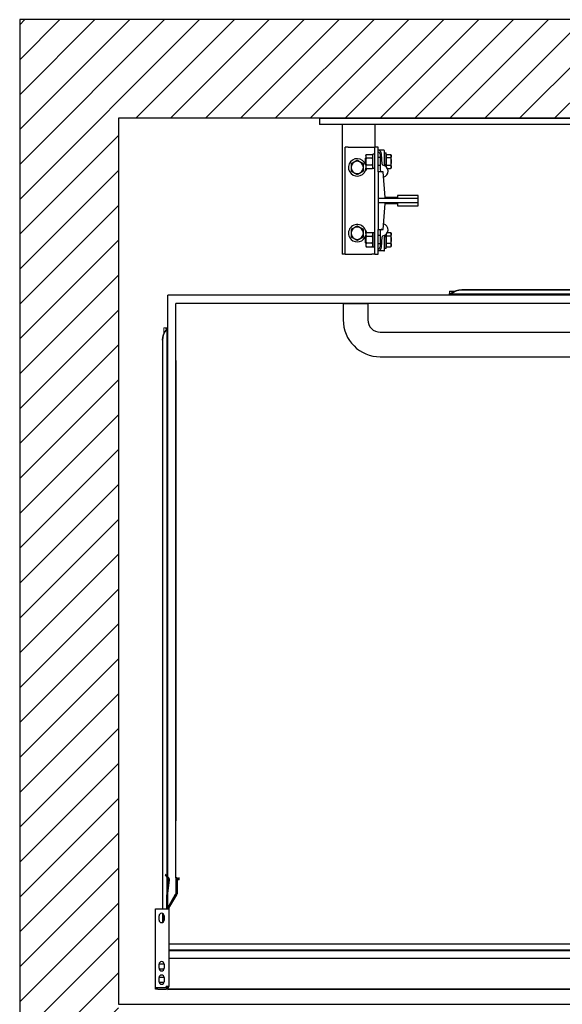
# Model space of a CAD drawing. Units: inches. Extents: x -52584 to -49720, y 34701 to 37201.
# Drawn here: x -52584 to -51746, y 35681 to 37201 of the extents above; entities that cross this region are included whole.
import ezdxf

# ---------------------------------------------------------------- set-up
doc = ezdxf.new("R2010")
doc.units = ezdxf.units.IN
doc.header["$LTSCALE"] = 100
doc.header["$MEASUREMENT"] = 0
for name, color, linetype in [('FRAME', 161, 'Continuous'), ('PLATFORM', 25, 'Continuous'), ('WALLS', 8, 'Continuous')]:
    doc.layers.add(name, color=color, linetype=linetype)

# ---------------------------------------------------------------- blocks, each defined once
blk = doc.blocks.new('rails&cylinder')
at = {"layer": 'FRAME'}
for p, q in [((0, 0), (1016, 0)), ((0, 0), (0, -9.5)), ((1016, -9.5), (0, -9.5)), ((34.9, -9.5), (34.9, -209.6)), ((85.7, -9.5), (85.7, -44.5)), ((44.5, -44.5), (39.7, -44.5)), ((39.7, -209.6), (39.7, -44.5)), ((44.5, -44.5), (81, -44.5)), ((81, -44.5), (85.7, -44.5)), ((90.5, -44.5), (85.7, -44.5)), ((85.7, -209.6), (85.7, -44.5)), ((90.5, -82.6), (90.5, -44.5)), ((71.4, -57.2), (72.3, -55.7)), ((71.4, -57.2), (71.4, -66.7)), ((72.3, -55.7), (81.7, -55.7)), ((82.6, -57.2), (81.7, -55.7)), ((82.6, -77.7), (82.6, -55.6)), ((85.7, -55.6), (82.6, -55.6)), ((99.6, -49.2), (90.5, -49.2)), ((93.7, -60.3), (90.5, -60.3)), ((93.7, -55.6), (93.7, -79.5)), ((96.8, -70.9), (95.8, -55.1)), ((100.4, -70.6), (100.4, -50)), ((100.4, -53.2), (102.8, -53.2)), ((102.8, -74.8), (102.8, -53.2)), ((103.4, -58.1), (102.8, -58.1)), ((103.4, -61.2), (103.4, -55.7)), ((103.4, -55.7), (109.9, -55.7)), ((110.7, -57.2), (109.9, -55.7)), ((110.7, -66.7), (110.7, -57.2)), ((71.1, -61.5), (71.4, -61.1)), ((71.1, -66.7), (71.1, -61.5)), ((71.1, -71.9), (71.1, -66.7)), ((71.1, -71.9), (71.4, -72.2)), ((71.4, -66.7), (71.4, -76.2)), ((72.3, -61.2), (81.7, -61.2)), ((81.7, -72.2), (72.3, -72.2)), ((93.7, -73), (90.5, -73)), ((103.4, -75.2), (103.3, -75.2)), ((109.9, -61.2), (103.4, -61.2)), ((103.4, -72.2), (103.4, -61.2)), ((103.4, -75.4), (103.4, -72.2)), ((103.4, -72.2), (109.9, -72.2)), ((110.7, -76.2), (110.7, -66.7)), ((71.4, -76.2), (72.3, -77.7)), ((72.3, -77.7), (81.7, -77.7)), ((82.6, -76.2), (81.7, -77.7)), ((85.7, -77.7), (82.6, -77.7)), ((90.5, -82.6), (90.5, -123.8)), ((98.4, -82.6), (90.5, -82.6)), ((101.6, -122.2), (98.4, -82.6)), ((104.9, -77.7), (109.9, -77.7)), ((110.7, -76.2), (109.9, -77.7)), ((120.6, -119.1), (120.6, -122.2)), ((152.4, -119.1), (120.6, -119.1)), ((152.4, -123.8), (152.4, -119.1)), ((90.5, -123.8), (90.5, -130.2)), ((152.4, -123.8), (90.5, -123.8)), ((90.5, -130.2), (90.5, -171.5)), ((90.5, -130.2), (152.4, -130.2)), ((98.4, -171.5), (101.6, -131.8)), ((120.6, -122.2), (101.6, -122.2)), ((101.6, -131.8), (120.6, -131.8)), ((120.6, -131.8), (120.6, -134.9)), ((120.6, -134.9), (152.4, -134.9)), ((152.4, -130.2), (152.4, -123.8)), ((152.4, -134.9), (152.4, -130.2)), ((71.1, -182.1), (71.4, -181.8)), ((71.1, -187.3), (71.1, -182.1)), ((71.4, -177.8), (72.3, -176.3)), ((71.4, -177.8), (71.4, -187.3)), ((72.3, -176.3), (81.7, -176.3)), ((72.3, -181.8), (81.7, -181.8)), ((82.6, -177.8), (81.7, -176.3)), ((82.6, -176.3), (85.7, -176.3)), ((82.6, -176.3), (82.6, -198.4)), ((90.5, -209.6), (90.5, -171.5)), ((90.5, -171.5), (98.4, -171.5)), ((93.7, -181), (90.5, -181)), ((93.7, -174.5), (93.7, -198.4)), ((102.8, -200.8), (102.8, -179.2)), ((103.4, -178.8), (103.3, -178.8)), ((103.4, -181.8), (103.4, -178.6)), ((109.9, -181.8), (103.4, -181.8)), ((103.4, -192.8), (103.4, -181.8)), ((104.9, -176.3), (109.9, -176.3)), ((110.7, -177.8), (109.9, -176.3)), ((110.7, -187.3), (110.7, -177.8)), ((71.1, -192.5), (71.1, -187.3)), ((71.1, -192.5), (71.4, -192.9)), ((71.4, -187.3), (71.4, -196.9)), ((71.4, -196.9), (72.3, -198.3)), ((81.7, -192.8), (72.3, -192.8)), ((82.6, -196.9), (81.7, -198.3)), ((93.7, -193.7), (90.5, -193.7)), ((95.8, -198.9), (96.8, -183.1)), ((100.4, -204), (100.4, -183.4)), ((103.4, -195.9), (102.8, -195.9)), ((103.4, -198.3), (103.4, -192.8)), ((103.4, -192.8), (109.9, -192.8)), ((110.7, -196.9), (109.9, -198.3)), ((110.7, -196.9), (110.7, -187.3)), ((39.7, -209.6), (34.9, -209.6)), ((39.7, -209.6), (44.5, -209.6)), ((44.5, -209.6), (81, -209.6)), ((72.3, -198.3), (81.7, -198.3)), ((85.7, -209.6), (81, -209.6)), ((82.6, -198.4), (85.7, -198.4)), ((85.7, -209.6), (90.5, -209.6)), ((99.6, -204.8), (90.5, -204.8)), ((102.8, -200.8), (100.4, -200.8)), ((103.4, -198.3), (109.9, -198.3))]:
    blk.add_line(p, q, dxfattribs=at)
for points in [[(72.3, -55.7), (72.1, -55.9), (72, -56.2), (71.9, -56.4), (71.8, -56.7), (71.7, -56.9), (71.6, -57.1), (71.6, -57.3), (71.5, -57.6), (71.5, -57.8), (71.4, -58), (71.4, -58.2), (71.4, -58.4), (71.4, -58.6), (71.4, -58.9), (71.5, -59.1), (71.5, -59.3), (71.6, -59.5), (71.6, -59.7), (71.7, -60), (71.8, -60.2), (71.9, -60.4), (72, -60.7), (72.1, -60.9), (72.3, -61.2)], [(81.7, -61.2), (81.8, -60.9), (82, -60.7), (82.1, -60.4), (82.2, -60.2), (82.3, -60), (82.3, -59.7), (82.4, -59.5), (82.5, -59.3), (82.5, -59.1), (82.5, -58.9), (82.5, -58.6), (82.5, -58.4), (82.5, -58.2), (82.5, -58), (82.5, -57.8), (82.5, -57.6), (82.4, -57.3), (82.3, -57.1), (82.3, -56.9), (82.2, -56.7), (82.1, -56.4), (82, -56.2), (81.8, -55.9), (81.7, -55.7)], [(109.9, -55.7), (110, -55.9), (110.2, -56.2), (110.3, -56.4), (110.4, -56.7), (110.5, -56.9), (110.5, -57.1), (110.6, -57.3), (110.7, -57.6), (110.7, -57.8), (110.7, -58), (110.7, -58.2), (110.7, -58.4), (110.7, -58.6), (110.7, -58.8), (110.7, -59.1), (110.7, -59.3), (110.6, -59.5), (110.5, -59.7), (110.5, -59.9), (110.4, -60.2), (110.3, -60.4), (110.2, -60.7), (110, -60.9), (109.9, -61.2)], [(58.3, -64.8), (57.9, -65.1), (57.5, -65.3), (57, -65.6), (56.6, -65.8), (56.2, -66), (55.8, -66.2), (55.4, -66.5), (55.1, -66.7), (54.7, -66.9), (54.3, -67.1), (53.9, -67.3), (53.6, -67.5), (53.2, -67.8), (52.8, -68), (52.5, -68.2), (52.1, -68.4), (51.7, -68.6), (51.3, -68.8), (50.9, -69.1), (50.5, -69.3), (50.1, -69.5), (49.7, -69.8), (49.3, -70), (48.8, -70.3)], [(48.8, -70.3), (48.8, -70.5), (48.8, -70.8), (48.8, -71), (48.8, -71.3), (48.8, -71.5), (48.8, -71.8), (48.8, -72), (48.8, -72.2), (48.8, -72.5), (48.8, -72.7), (48.8, -72.9), (48.8, -73.1), (48.8, -73.4), (48.8, -73.6), (48.8, -73.8), (48.8, -74), (48.8, -74.3), (48.8, -74.5), (48.8, -74.7), (48.8, -74.9), (48.8, -75.1), (48.8, -75.4), (48.8, -75.6), (48.8, -75.8)], [(48.8, -75.8), (48.8, -76), (48.8, -76.2), (48.8, -76.5), (48.8, -76.7), (48.8, -76.9), (48.8, -77.1), (48.8, -77.3), (48.8, -77.6), (48.8, -77.8), (48.8, -78), (48.8, -78.2), (48.8, -78.5), (48.8, -78.7), (48.8, -78.9), (48.8, -79.1), (48.8, -79.4), (48.8, -79.6), (48.8, -79.8), (48.8, -80.1), (48.8, -80.3), (48.8, -80.6), (48.8, -80.8), (48.8, -81.1), (48.8, -81.3)], [(67.9, -70.3), (67.4, -70), (67, -69.8), (66.6, -69.5), (66.2, -69.3), (65.7, -69.1), (65.4, -68.8), (65, -68.6), (64.6, -68.4), (64.2, -68.2), (63.8, -68), (63.5, -67.8), (63.1, -67.5), (62.7, -67.3), (62.4, -67.1), (62, -66.9), (61.6, -66.7), (61.2, -66.5), (60.9, -66.2), (60.5, -66), (60.1, -65.8), (59.7, -65.6), (59.2, -65.3), (58.8, -65.1), (58.3, -64.8)], [(67.9, -75.8), (67.9, -75.6), (67.9, -75.4), (67.9, -75.1), (67.9, -74.9), (67.9, -74.7), (67.9, -74.5), (67.9, -74.3), (67.9, -74), (67.9, -73.8), (67.9, -73.6), (67.9, -73.4), (67.9, -73.1), (67.9, -72.9), (67.9, -72.7), (67.9, -72.5), (67.9, -72.2), (67.9, -72), (67.9, -71.8), (67.9, -71.5), (67.9, -71.3), (67.9, -71), (67.9, -70.8), (67.9, -70.5), (67.9, -70.3)], [(67.9, -81.3), (67.9, -81.1), (67.9, -80.8), (67.9, -80.6), (67.9, -80.3), (67.9, -80.1), (67.9, -79.8), (67.9, -79.6), (67.9, -79.4), (67.9, -79.1), (67.9, -78.9), (67.9, -78.7), (67.9, -78.5), (67.9, -78.2), (67.9, -78), (67.9, -77.8), (67.9, -77.6), (67.9, -77.3), (67.9, -77.1), (67.9, -76.9), (67.9, -76.7), (67.9, -76.5), (67.9, -76.2), (67.9, -76), (67.9, -75.8)], [(72.3, -61.2), (72.1, -61.7), (72, -62.2), (71.9, -62.7), (71.8, -63.2), (71.7, -63.6), (71.6, -64.1), (71.6, -64.5), (71.5, -65), (71.5, -65.4), (71.4, -65.8), (71.4, -66.2), (71.4, -66.7), (71.4, -67.1), (71.4, -67.5), (71.5, -68), (71.5, -68.4), (71.6, -68.8), (71.6, -69.3), (71.7, -69.7), (71.8, -70.2), (71.9, -70.7), (72, -71.2), (72.1, -71.7), (72.3, -72.2)], [(72.3, -72.2), (72.1, -72.4), (72, -72.7), (71.9, -72.9), (71.8, -73.2), (71.7, -73.4), (71.6, -73.6), (71.6, -73.8), (71.5, -74.1), (71.5, -74.3), (71.4, -74.5), (71.4, -74.7), (71.4, -74.9), (71.4, -75.1), (71.4, -75.4), (71.5, -75.6), (71.5, -75.8), (71.6, -76), (71.6, -76.2), (71.7, -76.5), (71.8, -76.7), (71.9, -76.9), (72, -77.2), (72.1, -77.4), (72.3, -77.7)], [(81.7, -72.2), (81.8, -71.7), (82, -71.2), (82.1, -70.7), (82.2, -70.2), (82.3, -69.7), (82.3, -69.3), (82.4, -68.8), (82.5, -68.4), (82.5, -68), (82.5, -67.5), (82.5, -67.1), (82.5, -66.7), (82.5, -66.2), (82.5, -65.8), (82.5, -65.4), (82.5, -65), (82.4, -64.5), (82.3, -64.1), (82.3, -63.6), (82.2, -63.2), (82.1, -62.7), (82, -62.2), (81.8, -61.7), (81.7, -61.2)], [(81.7, -77.7), (81.8, -77.4), (82, -77.2), (82.1, -76.9), (82.2, -76.7), (82.3, -76.5), (82.3, -76.2), (82.4, -76), (82.5, -75.8), (82.5, -75.6), (82.5, -75.4), (82.5, -75.1), (82.5, -74.9), (82.5, -74.7), (82.5, -74.5), (82.5, -74.3), (82.5, -74.1), (82.4, -73.8), (82.3, -73.6), (82.3, -73.4), (82.2, -73.2), (82.1, -72.9), (82, -72.7), (81.8, -72.4), (81.7, -72.2)], [(100.4, -70.6), (100.4, -70.7), (100.4, -70.7), (100.4, -70.8), (100.4, -70.9), (100.4, -70.9), (100.4, -71), (100.4, -71.1), (100.4, -71.1), (100.4, -71.2), (100.4, -71.3), (100.4, -71.3), (100.4, -71.4), (100.4, -71.5), (100.4, -71.5), (100.4, -71.6), (100.4, -71.7), (100.4, -71.7), (100.4, -71.8), (100.4, -71.9), (100.4, -71.9), (100.4, -72), (100.4, -72.1), (100.4, -72.1), (100.4, -72.2)], [(100.4, -72.2), (100.4, -72.3), (100.4, -72.4), (100.4, -72.4), (100.4, -72.5), (100.4, -72.6), (100.5, -72.6), (100.5, -72.7), (100.5, -72.8), (100.5, -72.8), (100.6, -72.9), (100.6, -73), (100.6, -73), (100.7, -73.1), (100.7, -73.1), (100.7, -73.2), (100.8, -73.2), (100.8, -73.3), (100.9, -73.3), (100.9, -73.4), (101, -73.4), (101, -73.5), (101.1, -73.5), (101.1, -73.5), (101.2, -73.6)], [(109.9, -61.2), (110, -61.4), (110, -61.7), (110.1, -61.9), (110.2, -62.2), (110.2, -62.4), (110.3, -62.6), (110.3, -62.9), (110.4, -63.1), (110.4, -63.3), (110.5, -63.6), (110.5, -63.8), (110.5, -64), (110.6, -64.2), (110.6, -64.5), (110.6, -64.7), (110.7, -64.9), (110.7, -65.1), (110.7, -65.4), (110.7, -65.6), (110.7, -65.8), (110.7, -66), (110.7, -66.2), (110.7, -66.5), (110.7, -66.7)], [(110.7, -66.7), (110.7, -66.9), (110.7, -67.1), (110.7, -67.3), (110.7, -67.6), (110.7, -67.8), (110.7, -68), (110.7, -68.2), (110.7, -68.4), (110.6, -68.7), (110.6, -68.9), (110.6, -69.1), (110.5, -69.3), (110.5, -69.6), (110.5, -69.8), (110.4, -70), (110.4, -70.2), (110.3, -70.5), (110.3, -70.7), (110.2, -70.9), (110.2, -71.2), (110.1, -71.4), (110, -71.7), (110, -71.9), (109.9, -72.2)], [(109.9, -72.2), (110, -72.4), (110.2, -72.7), (110.3, -72.9), (110.4, -73.2), (110.5, -73.4), (110.5, -73.6), (110.6, -73.9), (110.7, -74.1), (110.7, -74.3), (110.7, -74.5), (110.7, -74.7), (110.7, -74.9), (110.7, -75.1), (110.7, -75.4), (110.7, -75.6), (110.7, -75.8), (110.6, -76), (110.5, -76.2), (110.5, -76.5), (110.4, -76.7), (110.3, -76.9), (110.2, -77.2), (110, -77.4), (109.9, -77.7)], [(48.8, -81.3), (49.3, -81.6), (49.7, -81.8), (50.1, -82.1), (50.5, -82.3), (50.9, -82.5), (51.3, -82.8), (51.7, -83), (52.1, -83.2), (52.5, -83.4), (52.8, -83.6), (53.2, -83.8), (53.6, -84.1), (53.9, -84.3), (54.3, -84.5), (54.7, -84.7), (55.1, -84.9), (55.4, -85.1), (55.8, -85.4), (56.2, -85.6), (56.6, -85.8), (57, -86), (57.5, -86.3), (57.9, -86.5), (58.3, -86.8)], [(58.3, -86.8), (58.8, -86.5), (59.2, -86.3), (59.7, -86), (60.1, -85.8), (60.5, -85.6), (60.9, -85.4), (61.2, -85.1), (61.6, -84.9), (62, -84.7), (62.4, -84.5), (62.7, -84.3), (63.1, -84.1), (63.5, -83.8), (63.8, -83.6), (64.2, -83.4), (64.6, -83.2), (65, -83), (65.4, -82.8), (65.7, -82.5), (66.2, -82.3), (66.6, -82.1), (67, -81.8), (67.4, -81.6), (67.9, -81.3)], [(58.3, -166.4), (57.9, -166.7), (57.5, -166.9), (57, -167.2), (56.6, -167.4), (56.2, -167.6), (55.8, -167.8), (55.4, -168.1), (55.1, -168.3), (54.7, -168.5), (54.3, -168.7), (53.9, -168.9), (53.6, -169.1), (53.2, -169.4), (52.8, -169.6), (52.5, -169.8), (52.1, -170), (51.7, -170.2), (51.3, -170.4), (50.9, -170.7), (50.5, -170.9), (50.1, -171.1), (49.7, -171.4), (49.3, -171.6), (48.8, -171.9)], [(67.9, -171.9), (67.4, -171.6), (67, -171.4), (66.6, -171.1), (66.2, -170.9), (65.7, -170.7), (65.4, -170.4), (65, -170.2), (64.6, -170), (64.2, -169.8), (63.8, -169.6), (63.5, -169.4), (63.1, -169.1), (62.7, -168.9), (62.4, -168.7), (62, -168.5), (61.6, -168.3), (61.2, -168.1), (60.9, -167.8), (60.5, -167.6), (60.1, -167.4), (59.7, -167.2), (59.2, -166.9), (58.8, -166.7), (58.3, -166.4)], [(48.8, -171.9), (48.8, -172.1), (48.8, -172.4), (48.8, -172.6), (48.8, -172.9), (48.8, -173.1), (48.8, -173.4), (48.8, -173.6), (48.8, -173.8), (48.8, -174.1), (48.8, -174.3), (48.8, -174.5), (48.8, -174.7), (48.8, -175), (48.8, -175.2), (48.8, -175.4), (48.8, -175.6), (48.8, -175.9), (48.8, -176.1), (48.8, -176.3), (48.8, -176.5), (48.8, -176.7), (48.8, -177), (48.8, -177.2), (48.8, -177.4)], [(48.8, -177.4), (48.8, -177.6), (48.8, -177.8), (48.8, -178.1), (48.8, -178.3), (48.8, -178.5), (48.8, -178.7), (48.8, -178.9), (48.8, -179.2), (48.8, -179.4), (48.8, -179.6), (48.8, -179.8), (48.8, -180.1), (48.8, -180.3), (48.8, -180.5), (48.8, -180.7), (48.8, -181), (48.8, -181.2), (48.8, -181.4), (48.8, -181.7), (48.8, -181.9), (48.8, -182.2), (48.8, -182.4), (48.8, -182.7), (48.8, -182.9)], [(67.9, -177.4), (67.9, -177.2), (67.9, -177), (67.9, -176.7), (67.9, -176.5), (67.9, -176.3), (67.9, -176.1), (67.9, -175.9), (67.9, -175.6), (67.9, -175.4), (67.9, -175.2), (67.9, -175), (67.9, -174.7), (67.9, -174.5), (67.9, -174.3), (67.9, -174.1), (67.9, -173.8), (67.9, -173.6), (67.9, -173.4), (67.9, -173.1), (67.9, -172.9), (67.9, -172.6), (67.9, -172.4), (67.9, -172.1), (67.9, -171.9)], [(67.9, -182.9), (67.9, -182.7), (67.9, -182.4), (67.9, -182.2), (67.9, -181.9), (67.9, -181.7), (67.9, -181.4), (67.9, -181.2), (67.9, -181), (67.9, -180.7), (67.9, -180.5), (67.9, -180.3), (67.9, -180.1), (67.9, -179.8), (67.9, -179.6), (67.9, -179.4), (67.9, -179.2), (67.9, -178.9), (67.9, -178.7), (67.9, -178.5), (67.9, -178.3), (67.9, -178.1), (67.9, -177.8), (67.9, -177.6), (67.9, -177.4)], [(72.3, -176.3), (72.1, -176.6), (72, -176.8), (71.9, -177.1), (71.8, -177.3), (71.7, -177.5), (71.6, -177.8), (71.6, -178), (71.5, -178.2), (71.5, -178.4), (71.4, -178.6), (71.4, -178.9), (71.4, -179.1), (71.4, -179.3), (71.4, -179.5), (71.5, -179.7), (71.5, -179.9), (71.6, -180.2), (71.6, -180.4), (71.7, -180.6), (71.8, -180.8), (71.9, -181.1), (72, -181.3), (72.1, -181.6), (72.3, -181.8)], [(72.3, -181.8), (72.1, -182.3), (72, -182.8), (71.9, -183.3), (71.8, -183.8), (71.7, -184.3), (71.6, -184.7), (71.6, -185.2), (71.5, -185.6), (71.5, -186), (71.4, -186.5), (71.4, -186.9), (71.4, -187.3), (71.4, -187.8), (71.4, -188.2), (71.5, -188.6), (71.5, -189), (71.6, -189.5), (71.6, -189.9), (71.7, -190.4), (71.8, -190.8), (71.9, -191.3), (72, -191.8), (72.1, -192.3), (72.3, -192.8)], [(81.7, -181.8), (81.8, -181.6), (82, -181.3), (82.1, -181.1), (82.2, -180.8), (82.3, -180.6), (82.3, -180.4), (82.4, -180.2), (82.5, -179.9), (82.5, -179.7), (82.5, -179.5), (82.5, -179.3), (82.5, -179.1), (82.5, -178.9), (82.5, -178.6), (82.5, -178.4), (82.5, -178.2), (82.4, -178), (82.3, -177.8), (82.3, -177.5), (82.2, -177.3), (82.1, -177.1), (82, -176.8), (81.8, -176.6), (81.7, -176.3)], [(81.7, -192.8), (81.8, -192.3), (82, -191.8), (82.1, -191.3), (82.2, -190.8), (82.3, -190.4), (82.3, -189.9), (82.4, -189.5), (82.5, -189), (82.5, -188.6), (82.5, -188.2), (82.5, -187.8), (82.5, -187.3), (82.5, -186.9), (82.5, -186.5), (82.5, -186), (82.5, -185.6), (82.4, -185.2), (82.3, -184.7), (82.3, -184.3), (82.2, -183.8), (82.1, -183.3), (82, -182.8), (81.8, -182.3), (81.7, -181.8)], [(101.2, -180.4), (101.1, -180.5), (101.1, -180.5), (101, -180.5), (101, -180.6), (100.9, -180.6), (100.9, -180.7), (100.8, -180.7), (100.8, -180.8), (100.7, -180.8), (100.7, -180.9), (100.7, -180.9), (100.6, -181), (100.6, -181), (100.6, -181.1), (100.5, -181.2), (100.5, -181.2), (100.5, -181.3), (100.5, -181.4), (100.4, -181.4), (100.4, -181.5), (100.4, -181.6), (100.4, -181.6), (100.4, -181.7), (100.4, -181.8)], [(100.4, -181.8), (100.4, -181.9), (100.4, -181.9), (100.4, -182), (100.4, -182.1), (100.4, -182.1), (100.4, -182.2), (100.4, -182.3), (100.4, -182.3), (100.4, -182.4), (100.4, -182.5), (100.4, -182.5), (100.4, -182.6), (100.4, -182.7), (100.4, -182.7), (100.4, -182.8), (100.4, -182.9), (100.4, -182.9), (100.4, -183), (100.4, -183.1), (100.4, -183.1), (100.4, -183.2), (100.4, -183.3), (100.4, -183.3), (100.4, -183.4)], [(109.9, -176.3), (110, -176.6), (110.2, -176.8), (110.3, -177.1), (110.4, -177.3), (110.5, -177.5), (110.5, -177.8), (110.6, -178), (110.7, -178.2), (110.7, -178.4), (110.7, -178.6), (110.7, -178.9), (110.7, -179.1), (110.7, -179.3), (110.7, -179.5), (110.7, -179.7), (110.7, -179.9), (110.6, -180.1), (110.5, -180.4), (110.5, -180.6), (110.4, -180.8), (110.3, -181.1), (110.2, -181.3), (110, -181.6), (109.9, -181.8)], [(109.9, -181.8), (110, -182.1), (110, -182.3), (110.1, -182.6), (110.2, -182.8), (110.2, -183.1), (110.3, -183.3), (110.3, -183.5), (110.4, -183.8), (110.4, -184), (110.5, -184.2), (110.5, -184.4), (110.5, -184.7), (110.6, -184.9), (110.6, -185.1), (110.6, -185.3), (110.7, -185.6), (110.7, -185.8), (110.7, -186), (110.7, -186.2), (110.7, -186.4), (110.7, -186.7), (110.7, -186.9), (110.7, -187.1), (110.7, -187.3)], [(48.8, -182.9), (49.3, -183.2), (49.7, -183.4), (50.1, -183.7), (50.5, -183.9), (50.9, -184.1), (51.3, -184.4), (51.7, -184.6), (52.1, -184.8), (52.5, -185), (52.8, -185.2), (53.2, -185.4), (53.6, -185.7), (53.9, -185.9), (54.3, -186.1), (54.7, -186.3), (55.1, -186.5), (55.4, -186.7), (55.8, -187), (56.2, -187.2), (56.6, -187.4), (57, -187.6), (57.5, -187.9), (57.9, -188.1), (58.3, -188.4)], [(58.3, -188.4), (58.8, -188.1), (59.2, -187.9), (59.7, -187.6), (60.1, -187.4), (60.5, -187.2), (60.9, -187), (61.2, -186.7), (61.6, -186.5), (62, -186.3), (62.4, -186.1), (62.7, -185.9), (63.1, -185.7), (63.5, -185.4), (63.8, -185.2), (64.2, -185), (64.6, -184.8), (65, -184.6), (65.4, -184.4), (65.7, -184.1), (66.2, -183.9), (66.6, -183.7), (67, -183.4), (67.4, -183.2), (67.9, -182.9)], [(72.3, -192.8), (72.1, -193.1), (72, -193.3), (71.9, -193.6), (71.8, -193.8), (71.7, -194), (71.6, -194.3), (71.6, -194.5), (71.5, -194.7), (71.5, -194.9), (71.4, -195.1), (71.4, -195.4), (71.4, -195.6), (71.4, -195.8), (71.4, -196), (71.5, -196.2), (71.5, -196.4), (71.6, -196.7), (71.6, -196.9), (71.7, -197.1), (71.8, -197.3), (71.9, -197.6), (72, -197.8), (72.1, -198.1), (72.3, -198.3)], [(81.7, -198.3), (81.8, -198.1), (82, -197.8), (82.1, -197.6), (82.2, -197.3), (82.3, -197.1), (82.3, -196.9), (82.4, -196.7), (82.5, -196.4), (82.5, -196.2), (82.5, -196), (82.5, -195.8), (82.5, -195.6), (82.5, -195.4), (82.5, -195.1), (82.5, -194.9), (82.5, -194.7), (82.4, -194.5), (82.3, -194.3), (82.3, -194), (82.2, -193.8), (82.1, -193.6), (82, -193.3), (81.8, -193.1), (81.7, -192.8)], [(110.7, -187.3), (110.7, -187.5), (110.7, -187.8), (110.7, -188), (110.7, -188.2), (110.7, -188.4), (110.7, -188.6), (110.7, -188.9), (110.7, -189.1), (110.6, -189.3), (110.6, -189.5), (110.6, -189.8), (110.5, -190), (110.5, -190.2), (110.5, -190.4), (110.4, -190.7), (110.4, -190.9), (110.3, -191.1), (110.3, -191.4), (110.2, -191.6), (110.2, -191.8), (110.1, -192.1), (110, -192.3), (110, -192.6), (109.9, -192.8)], [(109.9, -192.8), (110, -193.1), (110.2, -193.3), (110.3, -193.6), (110.4, -193.8), (110.5, -194.1), (110.5, -194.3), (110.6, -194.5), (110.7, -194.7), (110.7, -194.9), (110.7, -195.2), (110.7, -195.4), (110.7, -195.6), (110.7, -195.8), (110.7, -196), (110.7, -196.2), (110.7, -196.4), (110.6, -196.7), (110.5, -196.9), (110.5, -197.1), (110.4, -197.3), (110.3, -197.6), (110.2, -197.8), (110, -198.1), (109.9, -198.3)]]:
    blk.add_lwpolyline(points, dxfattribs=at)
for centre, radius, start, end in [((89.5, -55.5), 6.35, 3.3788, 80.9295), ((90.5, -55.6), 3.17, 0, 90), ((99.6, -50), 0.794, 0, 90), ((58.3, -75.8), 13.5, 19.5138, 225), ((58.3, -75.8), 9.52, 0, 180), ((58.3, -75.8), 9.52, 180, 0), ((65.9, -76.2), 7.14, 43.5773, 43.7035), ((58.3, -75.8), 13.5, 14.1009, 15.8049), ((98.3, -70.8), 1.59, 183.3788, 259.555), ((96.3, -81.8), 9.53, 286.8554, 79.555), ((58.3, -75.8), 13.5, 225, 355.5986), ((65.9, -76.2), 7.14, 310.2203, 348.0729), ((96.8, -79.5), 3.18, 180, 256.4095), ((58.3, -177.4), 13.5, 1.2667, 225), ((96.3, -172.2), 9.52, 280.445, 73.1446), ((58.3, -177.4), 9.52, 0, 180), ((58.3, -177.4), 9.52, 180, 0), ((58.3, -177.4), 13.5, 225, 345.8991), ((65.9, -177.8), 7.14, 11.9271, 43.7035), ((96.8, -174.5), 3.17, 103.5905, 180), ((98.3, -183.2), 1.59, 100.445, 176.6212), ((65.9, -177.8), 7.14, 310.2203, 316.4227), ((90.5, -198.4), 3.17, 270, 0), ((89.5, -198.5), 6.35, 279.0705, 356.6212), ((99.6, -204), 0.794, 270, 0)]:
    blk.add_arc(centre, radius, start, end, dxfattribs=at)
blk = doc.blocks.new('cab-36x60-3')
at = {"layer": 'PLATFORM'}
for p, q in [((1242.2, -120.7), (1242.2, -269.2)), ((1242.2, -120.7), (1268.2, -120.7)), ((1268.2, -120.7), (1395.4, -120.7)), ((1268.2, -124.5), (1268.2, -120.7)), ((1378.7, -117.8), (1395.4, -117.8)), ((1378.7, -119.7), (1378.7, -117.8)), ((1395.4, -119.7), (1378.7, -119.7)), ((1395.4, -120.7), (1395.4, -124.5)), ((1397.8, -120.7), (1397.7, -120.7)), ((1397.8, -120.7), (1397.8, -124.5)), ((1264.4, -141.6), (1264.4, -124.5)), ((1266.3, -124.5), (1264.4, -124.5)), ((1266.3, -141.6), (1266.3, -124.5)), ((1268.2, -141.6), (1268.2, -124.5)), ((1275.5, -128.1), (1281.9, -128.1)), ((1281.9, -136), (1275.5, -136)), ((1355.8, -133.3), (1355.8, -128.2)), ((1356.5, -128.1), (1362.8, -128.1)), ((1362.8, -136), (1356.5, -136)), ((1363.8, -128.2), (1363.8, -133.3)), ((1376.5, -133.3), (1376.5, -128.2)), ((1377.1, -128.1), (1383.5, -128.1)), ((1383.5, -136), (1377.1, -136)), ((1384.4, -128.2), (1384.4, -133.3)), ((1397.8, -124.5), (1395.4, -124.5)), ((1397.8, -124.5), (1397.8, -141.6)), ((1264.4, -141.6), (1266.3, -141.6)), ((1264.4, -143.5), (1264.4, -141.6)), ((1264.4, -257.8), (1264.4, -143.5)), ((1268.2, -143.5), (1264.4, -143.5)), ((1266.3, -141.6), (1266.3, -143.5)), ((1397.8, -141.6), (1268.2, -141.6)), ((1285, -143.5), (1268.2, -143.5)), ((1285, -238.8), (1285, -143.5)), ((1324.7, -1211.3), (1324.7, -141.6)), ((1334.3, -141.6), (1334.3, -1211.3)), ((1335, -1211.3), (1335, -141.6)), ((1347, -1211.3), (1347, -141.6)), ((1397.8, -1200.2), (1397.8, -139.7)), ((1397.8, -1200.2), (1397.8, -139.7)), ((1397.8, -141.6), (1397.8, -1215.1)), ((1271.5, -219.7), (1271.5, -207)), ((1279.4, -207), (1279.4, -219.7)), ((1263.2, -223.2), (1263.2, -247.7)), ((1264.4, -223.2), (1263.2, -223.2)), ((1285, -238.8), (1268.2, -255.5)), ((1262.9, -248.6), (1238.9, -272.6)), ((1263.7, -249.4), (1239.7, -273.4)), ((1264.4, -259.7), (1264.4, -257.8)), ((1265.9, -257.8), (1264.4, -257.8)), ((1265.9, -257.8), (1268.2, -255.5)), ((1266.3, -257.4), (1266.3, -259.7)), ((-234.2, -1212.8), (-234.2, -273.1)), ((1212.6, -273.1), (-234.2, -273.1)), ((-234.2, -1171.7), (-234.2, -273.1)), ((200.8, -266.9), (209, -266.9)), ((200.8, -266.9), (200.8, -269.3)), ((200.8, -266.9), (200.8, -266.9)), ((200.8, -269.3), (200.8, -270.6)), ((200.8, -273.1), (200.8, -270.6)), ((1087.5, -271.7), (203, -271.7)), ((1070.7, -264.7), (219.8, -264.7)), ((1070.7, -265.6), (219.8, -265.6)), ((1081.6, -266.9), (1089.8, -266.9)), ((1089.8, -269.3), (1089.8, -266.9)), ((1089.8, -266.9), (1089.8, -266.9)), ((1089.8, -270.6), (1089.8, -269.3)), ((1089.8, -270.6), (1089.8, -273.1)), ((1206.9, -267.4), (1207.7, -266.5)), ((1212.9, -273.4), (1206.9, -267.4)), ((1213.8, -272.6), (1207.7, -266.5)), ((1238, -272.9), (1214.6, -272.9)), ((1242.2, -273.1), (1240.1, -273.1)), ((1263.9, -261.7), (1240.9, -284.7)), ((1242.2, -270.9), (1242.2, -283.4)), ((1265.2, -263.1), (1242.3, -286)), ((1266.3, -259.7), (1264.4, -259.7)), ((1264.4, -260.4), (1264.4, -259.7)), ((1266.3, -260.4), (1266.3, -259.7)), ((1215.5, -285.8), (-221.5, -285.8)), ((-221.5, -1173.1), (-221.5, -285.8)), ((36.5, -285.8), (74.6, -285.8)), ((36.5, -285.8), (36.5, -311.2)), ((1036.6, -285.8), (74.6, -285.8)), ((74.6, -285.8), (74.6, -311.2)), ((1036.6, -285.8), (1074.7, -285.8)), ((1036.6, -285.8), (1036.6, -311.2)), ((1074.7, -285.8), (1074.7, -311.2)), ((1238, -274.1), (1214.6, -274.1)), ((1215.5, -287.1), (1215.5, -285.2)), ((1239.6, -285.2), (1215.5, -285.2)), ((1239.6, -287.1), (1215.5, -287.1)), ((1237.9, -287.5), (1218.6, -287.5)), ((1240.9, -287.5), (1237.9, -287.5)), ((93.7, -330.2), (1017.6, -330.2)), ((-221.5, -373.8), (-221.5, -335.7)), ((-221.5, -373.8), (-221.5, -1085)), ((93.7, -368.3), (1017.6, -368.3)), ((-221.5, -1123.1), (-221.5, -1085)), ((-237.1, -1168), (-238, -1168.7)), ((-238, -1168.7), (-232.8, -1175.5)), ((-237.1, -1168), (-231.8, -1174.8)), ((-235.7, -1201.3), (-232.5, -1176.4)), ((-235.6, -1171.9), (-235.6, -1200.2)), ((-234.5, -1201.4), (-231.4, -1176.5)), ((-234.2, -1189.4), (-234.2, -1173.7)), ((-221.8, -1173.1), (-221.8, -1197.6)), ((-219.9, -1173.1), (-221.8, -1173.1)), ((-219.9, -1173.1), (-219.9, -1197.6)), ((-219.5, -1176.2), (-219.5, -1195.5)), ((-216.5, -1176.2), (-219.5, -1176.2)), ((-216.5, -1176.2), (-216.5, -1173.1)), ((-234.2, -1219.6), (-234.2, -1198.9)), ((-234, -1219.2), (-222.1, -1198.5)), ((-232.4, -1220.2), (-220.4, -1199.5)), ((-219.5, -1198.5), (-219.5, -1195.5)), ((697.1, -1199.1), (718.7, -1199.1)), ((697.1, -1201), (718.7, -1201)), ((718.7, -1199.1), (718.7, -1201)), ((1218.6, -1198.7), (1237.9, -1198.7)), ((1222.8, -1198.7), (1222.8, -1200.5)), ((1222.8, -1200.5), (1247.2, -1200.5)), ((1240.7, -1198.7), (1237.9, -1198.7)), ((1240.7, -1198.6), (1247.2, -1198.6)), ((1268.9, -1212.7), (1248.2, -1200.7)), ((1269.8, -1211), (1249.1, -1199.1)), ((-235.7, -1221.1), (-235.7, -1201.6)), ((-234.5, -1221.1), (-234.5, -1201.6)), ((704.4, -1215.6), (694.5, -1205.6)), ((705.8, -1214.2), (695.8, -1204.2)), ((707.1, -1214.8), (707.8, -1214.8)), ((707.8, -1216.7), (707.8, -1214.8)), ((707.8, -1214.8), (709.7, -1214.8)), ((709.7, -1216.3), (709.7, -1214.8)), ((709.7, -1214.8), (835.2, -1214.8)), ((709.7, -1216.3), (712, -1218.6)), ((835.2, -1218.6), (835.2, -1214.8)), ((835.2, -1214.8), (837.1, -1214.8)), ((837.1, -1214.8), (837.1, -1216.7)), ((837.1, -1214.8), (854.2, -1214.8)), ((854.2, -1216.7), (854.2, -1214.8)), ((1211.3, -1215.8), (1218.1, -1210.5)), ((1211.3, -1215.8), (1212, -1216.7)), ((1212, -1216.7), (1218.8, -1211.4)), ((1244.6, -1214.4), (1219.7, -1211.2)), ((1244.7, -1213.2), (1219.8, -1210)), ((1267.6, -1213.2), (1244.9, -1213.2)), ((1267.6, -1214.4), (1244.9, -1214.4)), ((1268.8, -1215.6), (1268.8, -1228.3)), ((1268.9, -1212.7), (1269.8, -1211)), ((1270, -1215.6), (1270, -1228.3)), ((1270.8, -1211.3), (1394, -1211.3)), ((1270.8, -1215.1), (1270.8, -1211.3)), ((1270.8, -1231.9), (1270.8, -1215.1)), ((1394, -1211.3), (1394, -1215.1)), ((1395.9, -1215.1), (1394, -1215.1)), ((1395.9, -1215.1), (1395.9, -1231.9)), ((1397.8, -1228.1), (1397.8, -1215.1)), ((-253.2, -1221.1), (-236.4, -1221.1)), ((-253.2, -1343.1), (-253.2, -1221.1)), ((-242.5, -1228.1), (-242.5, -1242.1)), ((-241.6, -1228.6), (-241.6, -1241.6)), ((-236.4, -1221.1), (-232.6, -1221.1)), ((-234, -1219.2), (-232.4, -1220.2)), ((-232.6, -1221.1), (-232.6, -1341.1)), ((707.1, -1216.7), (707.8, -1216.7)), ((710, -1216.7), (707.8, -1216.7)), ((728.7, -1235.4), (712, -1218.6)), ((747.8, -1221.9), (760.5, -1221.9)), ((760.5, -1229.8), (747.8, -1229.8)), ((837.1, -1216.7), (835.2, -1216.7)), ((835.2, -1235.4), (835.2, -1218.6)), ((837.1, -1216.7), (854.2, -1216.7)), ((837.1, -1218.6), (854.2, -1218.6)), ((837.1, -1345), (837.1, -1218.6)), ((842.6, -1232.2), (842.6, -1225.9)), ((850.5, -1225.9), (850.5, -1232.2)), ((854.2, -1218.6), (858, -1218.6)), ((858, -1218.6), (858, -1342.6)), ((1281.6, -1218.4), (1287.9, -1218.4)), ((1287.9, -1226.3), (1281.6, -1226.3)), ((1355.8, -1225.6), (1355.8, -1219.2)), ((1356.2, -1218.4), (1362.5, -1218.4)), ((1362.5, -1226.3), (1356.2, -1226.3)), ((1363.8, -1219.2), (1363.8, -1225.6)), ((1376.5, -1225.6), (1376.5, -1219.2)), ((1376.8, -1218.4), (1383.2, -1218.4)), ((1383.2, -1226.3), (1376.8, -1226.3)), ((1384.4, -1219.2), (1384.4, -1225.6)), ((1397.8, -1228.1), (1397.8, -1231.9)), ((-247.7, -1238.3), (-247.7, -1231.9)), ((-239.8, -1231.9), (-239.8, -1238.3)), ((728.7, -1235.4), (835.2, -1235.4)), ((1395.9, -1231.9), (1270.8, -1231.9)), ((1331.1, -1231.9), (1331.1, -1281.5)), ((1394.6, -1231.9), (1394.6, -1341.8)), ((1397.8, -1231.9), (1395.9, -1231.9)), ((-232.6, -1275.1), (837.1, -1275.1)), ((837.1, -1284.6), (-232.6, -1284.6)), ((-232.6, -1285.4), (837.1, -1285.4)), ((1331.1, -1281.5), (858, -1281.5)), ((-247.7, -1312.9), (-247.7, -1306.5)), ((-246.9, -1306.2), (-240.5, -1306.2)), ((-239.8, -1306.5), (-239.8, -1312.9)), ((-232.6, -1297.3), (837.1, -1297.3)), ((842.6, -1313.2), (842.6, -1306.9)), ((845.3, -1306.2), (850.5, -1306.2)), ((850.5, -1306.9), (850.5, -1313.2)), ((-240.5, -1314.1), (-246.9, -1314.1)), ((850.4, -1314.1), (845.3, -1314.1)), ((-247.7, -1333.5), (-247.7, -1327.2)), ((-246.9, -1326.8), (-240.5, -1326.8)), ((-240.5, -1334.8), (-246.9, -1334.8)), ((-239.8, -1327.2), (-239.8, -1333.5)), ((842.6, -1333.8), (842.6, -1327.5)), ((845.3, -1326.8), (850.5, -1326.8)), ((850.4, -1334.8), (845.3, -1334.8)), ((850.5, -1327.5), (850.5, -1333.8)), ((859, -1329.1), (860.9, -1329.1)), ((859, -1342.6), (859, -1329.1)), ((860.9, -1329.1), (860.9, -1342.6)), ((-253.2, -1345), (-253.2, -1343.1)), ((-236.4, -1343.1), (-253.2, -1343.1)), ((-249.4, -1345), (-253.2, -1345)), ((-249.4, -1345), (-236.4, -1345)), ((-236.4, -1343.1), (-236.4, -1341.1)), ((-232.6, -1341.1), (-236.4, -1341.1)), ((837.1, -1345), (-236.4, -1345)), ((854.2, -1345), (-234.2, -1346.2)), ((854.2, -1345), (837.1, -1345)), ((854.2, -1345), (854.2, -1342.6)), ((858, -1342.6), (854.2, -1342.6)), ((858, -1345), (854.2, -1345)), ((859, -1341.8), (858, -1341.8)), ((858, -1345), (858, -1344.9)), ((1394.6, -1341.8), (860.9, -1341.8))]:
    blk.add_line(p, q, dxfattribs=at)
at = {"layer": 'PLATFORM', "lineweight": 5}
for p, q in [((-237.9, -323.8), (-240.3, -323.8)), ((-240.3, -323.8), (-240.3, -323.8)), ((-240.3, -332), (-240.3, -323.8)), ((-236.6, -323.8), (-237.9, -323.8)), ((-236.6, -323.8), (-234.2, -323.8)), ((-235.6, -326.1), (-235.6, -1170)), ((-242.5, -342.9), (-242.5, -1221.1)), ((-241.6, -342.9), (-241.6, -1221.1))]:
    blk.add_line(p, q, dxfattribs=at)
at = {"layer": 'PLATFORM', "const_width": 7.62}
for points in [[(1371.3, -146.2), (1335.9, -146.2), (1277, -175.6), (1386, -199.2), (1267.1, -219.8), (1386, -237.5), (1330, -252.3), (1330, -299.4)], [(1347.1, -285.9), (1312.9, -285.9)], [(830.3, -1323.7), (830.3, -1288.4), (800.8, -1229.4), (777.2, -1338.5), (756.6, -1219.5), (738.9, -1338.5), (724.2, -1282.5), (677, -1282.5)], [(690.5, -1299.6), (690.5, -1265.3)]]:
    blk.add_lwpolyline(points, dxfattribs=at)
at = {"layer": 'PLATFORM'}
for points in [[(203, -271.7), (203, -271.7), (203, -271.7), (203, -271.7), (203.1, -271.7), (203.1, -271.7), (203.2, -271.7), (203.2, -271.7), (203.2, -271.6), (203.3, -271.6), (203.3, -271.6), (203.4, -271.6), (203.4, -271.6), (203.4, -271.5), (203.5, -271.5), (203.5, -271.5), (203.6, -271.4), (203.6, -271.4), (203.7, -271.4), (203.7, -271.3), (203.8, -271.3), (203.8, -271.3), (203.9, -271.2), (203.9, -271.2), (204, -271.1)], [(204, -270.2), (203.9, -270.2), (203.9, -270.3), (203.9, -270.3), (203.9, -270.3), (203.8, -270.3), (203.8, -270.3), (203.8, -270.4), (203.8, -270.4), (203.7, -270.4), (203.7, -270.4), (203.7, -270.4), (203.7, -270.4), (203.6, -270.4), (203.6, -270.5), (203.6, -270.5), (203.6, -270.5), (203.6, -270.5), (203.5, -270.5), (203.5, -270.5), (203.5, -270.5), (203.5, -270.5), (203.5, -270.5), (203.4, -270.5), (203.4, -270.5)], [(1087.2, -270.5), (1087.1, -270.5), (1087.1, -270.5), (1087.1, -270.5), (1087.1, -270.5), (1087.1, -270.5), (1087, -270.5), (1087, -270.5), (1087, -270.5), (1087, -270.5), (1087, -270.5), (1086.9, -270.4), (1086.9, -270.4), (1086.9, -270.4), (1086.9, -270.4), (1086.8, -270.4), (1086.8, -270.4), (1086.8, -270.4), (1086.8, -270.3), (1086.7, -270.3), (1086.7, -270.3), (1086.7, -270.3), (1086.7, -270.3), (1086.6, -270.2), (1086.6, -270.2)], [(1086.6, -271.1), (1086.7, -271.2), (1086.7, -271.2), (1086.8, -271.3), (1086.8, -271.3), (1086.9, -271.3), (1086.9, -271.4), (1087, -271.4), (1087, -271.4), (1087, -271.5), (1087.1, -271.5), (1087.1, -271.5), (1087.2, -271.6), (1087.2, -271.6), (1087.3, -271.6), (1087.3, -271.6), (1087.3, -271.6), (1087.4, -271.7), (1087.4, -271.7), (1087.5, -271.7), (1087.5, -271.7), (1087.5, -271.7), (1087.6, -271.7), (1087.6, -271.7), (1087.6, -271.7)]]:
    blk.add_lwpolyline(points, dxfattribs=at)
at = {"layer": 'PLATFORM', "lineweight": 5}
for points in [[(-236.8, -326.5), (-236.7, -326.5), (-236.7, -326.5), (-236.7, -326.5), (-236.7, -326.6), (-236.8, -326.6), (-236.8, -326.6), (-236.8, -326.6), (-236.8, -326.6), (-236.8, -326.7), (-236.8, -326.7), (-236.8, -326.7), (-236.8, -326.7), (-236.8, -326.8), (-236.8, -326.8), (-236.8, -326.8), (-236.9, -326.8), (-236.9, -326.8), (-236.9, -326.9), (-236.9, -326.9), (-236.9, -326.9), (-237, -326.9), (-237, -327), (-237, -327), (-237, -327)], [(-236.1, -327), (-236.1, -327), (-236, -326.9), (-236, -326.9), (-235.9, -326.8), (-235.9, -326.8), (-235.9, -326.7), (-235.8, -326.7), (-235.8, -326.6), (-235.8, -326.6), (-235.7, -326.5), (-235.7, -326.5), (-235.7, -326.5), (-235.6, -326.4), (-235.6, -326.4), (-235.6, -326.3), (-235.6, -326.3), (-235.6, -326.3), (-235.6, -326.2), (-235.6, -326.2), (-235.6, -326.1), (-235.6, -326.1), (-235.6, -326.1), (-235.6, -326), (-235.6, -326)]]:
    blk.add_lwpolyline(points, dxfattribs=at)
at = {"layer": 'PLATFORM'}
blk.add_lwpolyline([(711.7, -1213.3), (1240.6, -1213.3), (1240.6, -1200.6), (711.7, -1200.6)], close=True, dxfattribs=at)
for centre, radius, start, end in [((1268.2, -124.5), 3.81, 90, 180), ((1395.4, -120.2), 2.38, 270, 90), ((1395.4, -120.2), 0.476, 270, 90), ((1268.2, -124.5), 1.91, 90, 180), ((1275.5, -132.1), 3.96, 90, 270), ((1281.9, -132.1), 3.96, 270, 90), ((1356.5, -132.1), 3.96, 90, 270), ((1359.8, -133.3), 3.96, 180, 222.8036), ((1359.8, -133.3), 3.96, 317.1964, 0), ((1362.8, -132.1), 3.96, 270, 90), ((1377.1, -132.1), 3.96, 90, 270), ((1380.4, -133.3), 3.96, 180, 222.8036), ((1380.4, -133.3), 3.96, 317.1964, 0), ((1383.5, -132.1), 3.96, 270, 90), ((1275.5, -207), 3.96, 0, 180), ((1275.5, -219.7), 3.96, 180, 0), ((1262, -247.7), 1.19, 315, 0), ((1262, -247.7), 2.39, 315, 0), ((1214.6, -271.7), 2.39, 225, 270), ((1214.6, -271.7), 1.19, 225, 270), ((1238, -271.7), 1.19, 270, 315), ((1238, -271.7), 2.39, 270, 315), ((1262.5, -260.4), 1.91, 315, 0), ((1262.5, -260.4), 3.81, 315, 0), ((1239.6, -283.3), 1.91, 270, 315), ((1239.6, -283.3), 3.81, 270, 315), ((93.7, -311.2), 57.1, 180, 270), ((93.7, -311.2), 19.1, 180, 270), ((1017.6, -311.2), 57.1, 270, 0), ((1017.6, -311.2), 19.1, 270, 0), ((-233.7, -1176.2), 1.19, 352.77, 37.77), ((-233.7, -1176.2), 2.39, 352.77, 37.77), ((-216.5, -1176.2), 3.05, 90, 180), ((-216.5, -1176.2), 1.52, 90, 180), ((-233.3, -1201.6), 2.39, 172.77, 180), ((-233.3, -1201.6), 1.19, 172.77, 180), ((-223.7, -1197.6), 1.91, 330, 0), ((-223.7, -1197.6), 3.81, 330, 0), ((697.1, -1202.9), 3.81, 90, 225), ((697.1, -1202.9), 1.91, 90, 225), ((1247.2, -1202.4), 3.81, 60, 90), ((1247.2, -1202.4), 1.91, 60, 90), ((707.1, -1212.9), 3.81, 225, 270), ((707.1, -1212.9), 1.91, 225, 270), ((854.2, -1218.6), 3.81, 0, 90), ((1219.5, -1212.4), 2.39, 82.77, 127.77), ((1219.5, -1212.4), 1.19, 82.77, 127.77), ((1244.9, -1212), 2.39, 262.77, 270), ((1244.9, -1212), 1.19, 262.77, 270), ((1267.6, -1215.6), 2.39, 0, 90), ((1267.6, -1215.6), 1.19, 0, 90), ((1270.8, -1209.4), 3.81, 240, 270), ((1270.8, -1209.4), 1.91, 240, 270), ((1394, -1215.1), 3.81, 0, 90), ((1394, -1215.1), 1.91, 0, 90), ((-243.7, -1231.9), 3.96, 0, 180), ((-230.7, -1221.1), 3.81, 150, 180), ((-230.7, -1221.1), 1.91, 150, 180), ((747.8, -1225.8), 3.96, 90, 270), ((760.5, -1225.8), 3.96, 270, 90), ((846.6, -1225.9), 3.96, 0, 180), ((854.2, -1218.6), 1.91, 0, 90), ((1271.2, -1228.3), 2.39, 180, 260.3188), ((1271.2, -1228.3), 1.19, 180, 250.3464), ((1281.6, -1222.4), 3.96, 90, 270), ((1287.9, -1222.4), 3.96, 270, 90), ((1356.2, -1222.4), 3.96, 90, 270), ((1359.8, -1219.2), 3.96, 168.6695, 180), ((1359.8, -1225.6), 3.96, 180, 191.3305), ((1362.5, -1222.4), 3.96, 270, 90), ((1359.8, -1219.2), 3.96, 0, 8.7967), ((1359.8, -1225.6), 3.96, 351.2033, 0), ((1376.8, -1222.4), 3.96, 90, 270), ((1380.4, -1219.2), 3.96, 168.6695, 180), ((1380.4, -1225.6), 3.96, 180, 191.3305), ((1383.2, -1222.4), 3.96, 270, 90), ((1380.4, -1219.2), 3.96, 0, 8.7967), ((1380.4, -1225.6), 3.96, 351.2033, 0), ((1394, -1228.1), 3.81, 300, 0), ((-243.7, -1238.3), 3.96, 180, 0), ((846.6, -1232.2), 3.96, 180, 0), ((-243.7, -1306.5), 3.96, 0, 180), ((-246.9, -1310.2), 3.96, 90, 101.3305), ((-240.5, -1310.2), 3.96, 78.6695, 90), ((846.6, -1306.9), 3.96, 0, 180), ((845.3, -1310.2), 3.96, 90, 132.8036), ((-243.7, -1312.9), 3.96, 180, 0), ((-246.9, -1310.2), 3.96, 261.2033, 270), ((-240.5, -1310.2), 3.96, 270, 278.7967), ((845.3, -1310.2), 3.96, 227.1964, 270), ((846.6, -1313.2), 3.96, 180, 0), ((-243.7, -1327.2), 3.96, 0, 180), ((-246.9, -1330.8), 3.96, 90, 101.3305), ((-243.7, -1333.5), 3.96, 180, 0), ((-246.9, -1330.8), 3.96, 261.2033, 270), ((-240.5, -1330.8), 3.96, 78.6695, 90), ((-240.5, -1330.8), 3.96, 270, 278.7967), ((846.6, -1327.5), 3.96, 0, 180), ((845.3, -1330.8), 3.96, 90, 132.8036), ((845.3, -1330.8), 3.96, 227.1964, 270), ((846.6, -1333.8), 3.96, 180, 0), ((-249.4, -1341.1), 3.81, 210, 270), ((-236.4, -1341.1), 1.91, 270, 0), ((-236.4, -1341.1), 3.81, 270, 0), ((858.5, -1342.6), 2.38, 180, 0), ((858.5, -1342.6), 0.476, 180, 0)]:
    blk.add_arc(centre, radius, start, end, dxfattribs=at)
for centre, major_axis, ratio, start_param, end_param in [((219.8, -269.3), (-19.1, 0), 0.123257, 0, 0.5324), ((219.8, -270.6), (-19.1, 0), 0.123257, 0, 0.481705), ((219.8, -277), (-19, 0), 0.642788, -1.570796, -0.584659), ((219.8, -277.9), (-19.1, 0), 0.642788, -1.570796, -0.584659), ((1070.7, -277), (19, 0), 0.642788, 0.584659, 1.570796), ((1070.7, -277.9), (-19.1, 0), 0.642788, 3.726251, 4.712389), ((1070.7, -269.3), (19.1, 0), 0.123257, -0.5324, 0), ((1070.7, -270.6), (19.1, 0), 0.123257, -0.481705, 0)]:
    blk.add_ellipse(centre, major_axis=major_axis, ratio=ratio, start_param=start_param, end_param=end_param, dxfattribs=at)
at = {"layer": 'PLATFORM', "lineweight": 5}
for centre, ratio, start_param, end_param in [((-230.3, -342.9), 0.642788, 0.584659, 1.570796), ((-229.4, -342.9), 0.642788, 0.584659, 1.570796), ((-237.9, -342.9), 0.123257, -0.5324, 0), ((-236.6, -342.9), 0.123257, -0.481705, 0)]:
    blk.add_ellipse(centre, major_axis=(0, 19.1), ratio=ratio, start_param=start_param, end_param=end_param, dxfattribs=at)

msp = doc.modelspace()

# ---------------------------------------------------------------- hatches: boundary and pattern name
at = {"layer": 'WALLS'}
h = msp.add_hatch(dxfattribs=at)
h.set_pattern_fill('ANSI31', color=256, scale=304.8, style=0)
h.set_pattern_definition([(45, (-64507.99, 34913.794), (-26.94077, 26.94077), [])])
h.paths.add_polyline_path([(-50545.4, 35528.1), (-50545.4, 35680.5), (-50697.8, 35680.5), (-51108, 35680.5), (-51108, 35528.1)])
h.paths.add_polyline_path([(-52431.4, 35528.1), (-52431.4, 35680.5), (-52431.4, 37049), (-51613, 37049), (-51613, 37201.4), (-52583.8, 37201.4), (-52583.8, 35528.1)])
h.paths.add_polyline_path([(-51613, 37201.4), (-51613, 37049), (-50697.8, 37049), (-50545.4, 37049), (-50545.4, 37201.4)])

# ---------------------------------------------------------------- linework, layer by layer
msp.add_lwpolyline([(-50545.4, 37201.4), (-52583.8, 37201.4), (-52583.8, 35528.1), (-50545.4, 35528.1), (-50545.4, 37201.4)], dxfattribs=at)
msp.add_lwpolyline([(-52431.4, 35680.5), (-50697.8, 35680.5), (-50697.8, 37049), (-52431.4, 37049)], close=True, dxfattribs=at)

# ---------------------------------------------------------------- block references
at = {"layer": 'FRAME'}
msp.add_blockref('rails&cylinder', (-52121, 37049), dxfattribs=at)
at = {"layer": 'PLATFORM'}
msp.add_blockref('cab-36x60-3', (-52121, 37049), dxfattribs=at)

doc.saveas('drawing.dxf')
